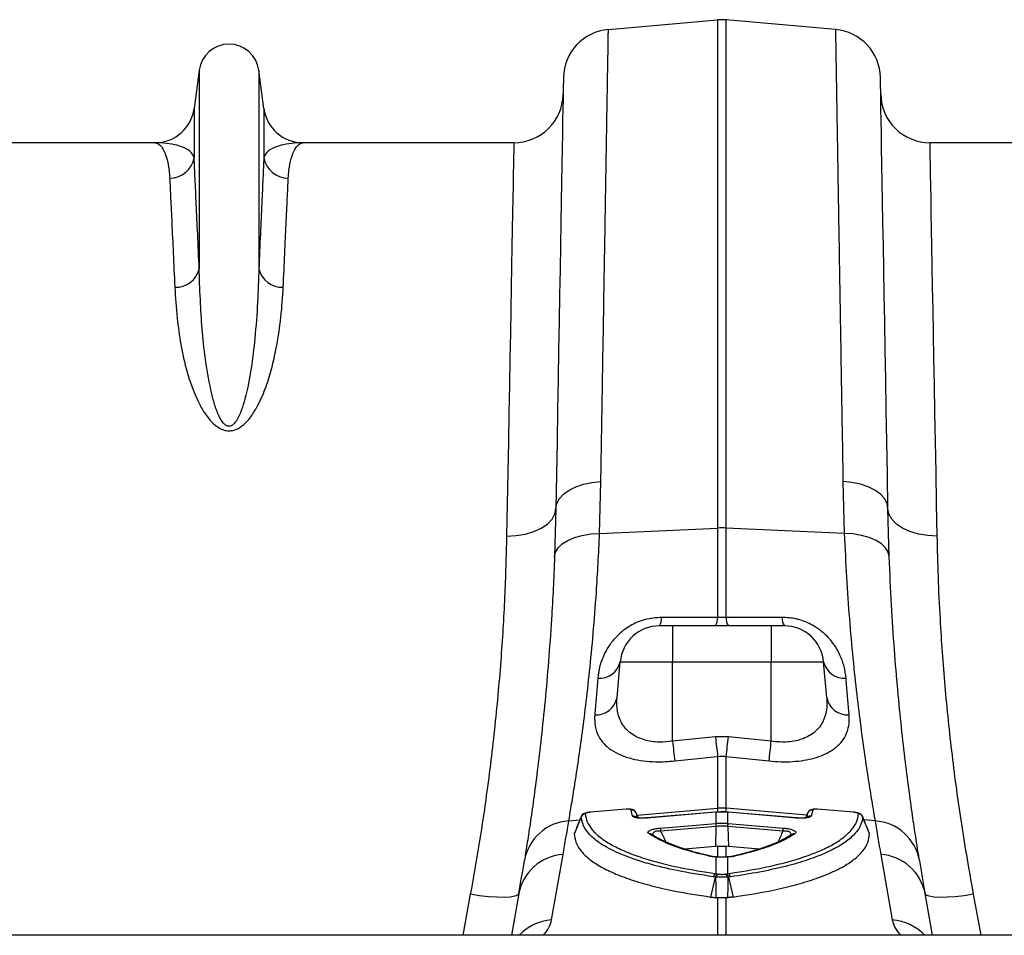
# Model space of a CAD drawing. Units: millimetres. Extents: x -1672 to 3474, y -1917 to 626.
# Drawn here: x 464 to 662, y 214 to 399 of the extents above; entities that cross this region are included whole.
import ezdxf

# ---------------------------------------------------------------- set-up
doc = ezdxf.new("R2010")
doc.units = ezdxf.units.MM
doc.layers.add('ACO 10', color=10, linetype='Continuous')

# ---------------------------------------------------------------- blocks, each defined once
blk = doc.blocks.new('plan')
at = {"layer": 'ACO 10', "linetype": 'Continuous'}
for p, q in [((713.4027, 209.9354), (735.4512, 211.8644)), ((735.4512, 211.8644), (735.4512, 109.3005)), ((737.1856, 109.3005), (737.1856, 211.8644)), ((759.2341, 209.9354), (737.1856, 211.8644)), ((630.7991, 201.6948), (629.7739, 193.9767)), ((630.7991, 201.6948), (630.7991, 161.6224)), ((642.8327, 201.6948), (642.8327, 161.6224)), ((643.8579, 193.9767), (642.8327, 201.6948)), ((629.7739, 193.9767), (629.7739, 184.1017)), ((643.8579, 193.9767), (643.8579, 184.1017)), ((621.883, 187.0647), (579.3179, 187.0647)), ((694.3139, 187.0647), (651.7489, 187.0647)), ((820.888, 187.0647), (778.3228, 187.0647)), ((711.6133, 108.2246), (711.885, 118.6806)), ((760.7518, 118.6806), (761.0236, 108.2246)), ((702.8035, 113.247), (702.5371, 103.4798)), ((770.0997, 103.4798), (769.8333, 113.247)), ((711.6133, 108.2246), (735.4512, 109.3005)), ((735.4512, 109.3005), (735.4512, 91.2517)), ((737.1856, 91.2517), (737.1856, 109.3005)), ((761.0236, 108.2246), (737.1856, 109.3005)), ((726.3682, 89.5522), (723.7121, 89.5522)), ((726.3682, 89.5522), (726.3682, 82.2858)), ((746.2687, 89.5522), (726.3682, 89.5522)), ((746.2687, 89.5522), (746.2687, 82.2858)), ((748.9247, 89.5522), (746.2687, 89.5522)), ((715.1562, 75.1315), (715.7822, 82.2858)), ((715.7822, 82.2858), (726.3682, 82.2858)), ((726.3682, 66.2575), (726.3682, 82.2858)), ((726.3682, 82.2858), (746.2687, 82.2858)), ((746.2687, 66.2575), (746.2687, 82.2858)), ((746.2687, 82.2858), (756.8546, 82.2858)), ((757.4806, 75.1315), (756.8546, 82.2858)), ((735.0176, 67.1509), (726.3682, 66.2575)), ((737.6192, 67.1509), (735.0176, 67.1509)), ((746.2687, 66.2575), (737.6192, 67.1509)), ((726.8017, 62.2888), (735.4512, 63.1914)), ((735.4512, 63.1914), (735.4512, 52.7489)), ((737.1856, 52.7489), (737.1856, 63.1914)), ((737.1856, 63.1914), (745.8351, 62.2888)), ((709.7751, 51.9586), (709.6008, 51.9375)), ((717.0022, 52.5418), (709.7716, 51.9347)), ((717.0057, 52.5715), (709.7751, 51.9644)), ((718.2954, 51.165), (717.9972, 52.396)), ((719.3978, 50.8287), (719.0122, 51.8138)), ((719.3851, 50.8306), (719.0168, 51.7746)), ((719.1866, 51.3682), (735.4512, 52.7489)), ((735.0211, 51.9296), (721.2577, 50.7739)), ((735.0247, 51.9593), (721.2612, 50.8037)), ((735.1043, 51.9366), (735.0211, 51.9296)), ((735.1078, 51.9663), (735.0247, 51.9593)), ((735.1043, 51.9366), (735.1043, 49.7004)), ((735.4512, 52.7489), (735.4512, 51.9643)), ((737.1856, 51.9876), (737.1856, 52.7489)), ((753.4546, 51.3679), (737.1856, 52.7489)), ((737.6122, 51.9593), (737.529, 51.9663)), ((737.5325, 49.7004), (737.5325, 51.9366)), ((737.6157, 51.9296), (737.5325, 51.9366)), ((751.3756, 50.8037), (737.6122, 51.9593)), ((751.3791, 50.7739), (737.6157, 51.9296)), ((753.62, 51.7746), (753.2511, 50.8289)), ((753.62, 51.7746), (753.646, 51.8066)), ((754.6396, 52.396), (754.3414, 51.165)), ((755.6306, 52.5672), (755.5091, 52.5723)), ((762.8618, 51.9644), (755.6312, 52.5715)), ((762.8652, 51.9347), (755.6347, 52.5418)), ((762.8624, 51.964), (762.8618, 51.9644)), ((705.3994, 50.1978), (707.6384, 50.3879)), ((707.904, 51.0486), (706.5519, 47.6858)), ((723.9152, 48.7609), (735.0593, 49.6966)), ((735.0593, 49.6966), (735.1043, 49.7004)), ((737.5325, 49.7004), (737.5775, 49.6966)), ((737.5775, 49.6966), (748.7216, 48.7609)), ((766.0901, 47.6786), (764.718, 51.0385)), ((767.2374, 50.1978), (764.9832, 50.3892)), ((735.0943, 49.0751), (723.9502, 48.1394)), ((735.0943, 49.0751), (735.0128, 45.0358)), ((737.5425, 49.0751), (737.624, 45.0358)), ((748.6867, 48.1394), (737.5425, 49.0751)), ((735.0128, 45.0358), (728.7864, 44.513)), ((735.4512, 45.0738), (735.0128, 45.0358)), ((735.4512, 45.0738), (735.4512, 42.9078)), ((737.624, 45.0358), (737.1856, 45.0738)), ((737.1856, 42.9067), (737.1856, 45.0738)), ((743.8377, 44.5141), (737.624, 45.0358)), ((701.9241, 30.221), (704.2529, 43.4278)), ((735.1043, 42.9108), (735.1043, 39.5394)), ((737.5325, 39.5394), (737.5325, 42.9108)), ((768.384, 43.4278), (770.7127, 30.221)), ((734.9841, 38.8546), (734.0359, 34.8373)), ((735.1043, 39.5394), (735.5345, 39.4782)), ((735.5345, 39.4782), (735.6699, 39.4561)), ((737.1024, 39.4782), (737.5325, 39.5394)), ((737.6527, 38.8546), (738.6009, 34.8373)), ((685.5219, 35.3834), (683.9863, 27.1144)), ((695.321, 35.5377), (693.8358, 27.1144)), ((735.4512, 34.6705), (735.176, 34.6926)), ((735.4512, 34.6705), (735.4512, 27.1144)), ((737.4608, 34.6926), (737.1856, 34.6705)), ((737.1856, 27.1144), (737.1856, 34.6705)), ((778.8011, 27.1144), (777.3159, 35.5377)), ((788.6505, 27.1144), (787.1149, 35.3834)), ((2034.8259, 27.1144), (34.8258, 27.1144))]:
    blk.add_line(p, q, dxfattribs=at)
at = {"layer": 'ACO 10', "linetype": 'Continuous', "flags": 128}
for points in [[(704.3212, 200.1967), (704.3181, 200.0188), (704.3089, 199.4855), (704.2933, 198.5977), (704.2716, 197.357), (704.2439, 195.7655), (704.2101, 193.8262), (704.1702, 191.5425), (704.1244, 188.9184), (704.0727, 185.9587), (704.0153, 182.6686), (703.9522, 179.0539), (703.8835, 175.1211), (703.8095, 170.8773), (703.7302, 166.3299), (703.6456, 161.4871), (703.556, 156.3574), (703.4616, 150.9501), (703.3626, 145.2748), (703.259, 139.3415), (703.1512, 133.1609), (703.0391, 126.7439), (702.9232, 120.102), (702.8035, 113.247)], [(769.8333, 113.247), (769.7136, 120.102), (769.5977, 126.7439), (769.4857, 133.1609), (769.3778, 139.3415), (769.2742, 145.2748), (769.1752, 150.9501), (769.0808, 156.3574), (768.9913, 161.4871), (768.9067, 166.3299), (768.8273, 170.8773), (768.7532, 175.1211), (768.6846, 179.0539), (768.6215, 182.6686), (768.5641, 185.9587), (768.5125, 188.9184), (768.4666, 191.5425), (768.4268, 193.8262), (768.3929, 195.7655), (768.3651, 197.357), (768.3435, 198.5977), (768.328, 199.4855), (768.3187, 200.0188), (768.3156, 200.1967)], [(694.3139, 187.0647), (694.3107, 186.8876), (694.301, 186.3567), (694.2847, 185.4729), (694.262, 184.238), (694.2329, 182.6543), (694.1974, 180.7248), (694.1557, 178.453), (694.1077, 175.8435), (694.0536, 172.901), (693.9934, 169.6311), (693.9275, 166.0401), (693.8557, 162.1347), (693.7783, 157.9224), (693.6953, 153.411), (693.607, 148.6092), (693.5136, 143.5261), (693.4152, 138.1712), (693.3119, 132.5547), (693.204, 126.6872), (693.0917, 120.5799), (692.9752, 114.2443), (692.8548, 107.6924)], [(779.782, 107.6924), (779.6616, 114.2443), (779.5451, 120.5799), (779.4328, 126.6872), (779.325, 132.5547), (779.2217, 138.1712), (779.1233, 143.5261), (779.0298, 148.6092), (778.9416, 153.411), (778.8586, 157.9224), (778.7812, 162.1347), (778.7094, 166.0401), (778.6433, 169.6311), (778.5833, 172.901), (778.5292, 175.8435), (778.4812, 178.453), (778.4394, 180.7248), (778.404, 182.6543), (778.3749, 184.238), (778.3521, 185.4729), (778.3359, 186.3567), (778.3261, 186.8876), (778.3228, 187.0647)], [(702.8035, 113.247), (702.9899, 114.2729), (703.5064, 115.2582), (704.3359, 116.1696), (705.4501, 116.9762), (706.8114, 117.6508), (708.3737, 118.1704), (710.0843, 118.5176), (711.885, 118.6806)], [(769.8333, 113.247), (769.647, 114.2729), (769.1304, 115.2582), (768.301, 116.1696), (767.1867, 116.9762), (765.8254, 117.6508), (764.263, 118.1704), (762.5525, 118.5176), (760.7518, 118.6806)], [(692.8548, 107.6924), (694.7835, 107.7785), (696.6392, 108.0788), (698.3511, 108.5817), (699.8546, 109.2682), (701.0925, 110.1122), (702.0178, 111.0818), (702.5955, 112.1401), (702.8035, 113.247)], [(779.782, 107.6924), (777.8533, 107.7785), (775.9977, 108.0788), (774.2857, 108.5817), (772.7823, 109.2682), (771.5444, 110.1122), (770.6191, 111.0818), (770.0414, 112.1401), (769.8333, 113.247)], [(702.5371, 103.4798), (702.7377, 104.4026), (703.2639, 105.2823), (704.098, 106.0894), (705.2123, 106.797), (706.5695, 107.3814), (708.1241, 107.8231), (709.8243, 108.1073), (711.6133, 108.2246)], [(770.0997, 103.4798), (769.8991, 104.4026), (769.373, 105.2823), (768.5388, 106.0894), (767.4246, 106.797), (766.0674, 107.3814), (764.5128, 107.8231), (762.8125, 108.1073), (761.0236, 108.2246)], [(709.7746, 51.9642), (709.7738, 51.9625), (709.7716, 51.9347)], [(717.0052, 52.5713), (717.0044, 52.5696), (717.0022, 52.5418)], [(735.0247, 51.9593), (735.0232, 51.9574), (735.0211, 51.9296)], [(735.1079, 51.9663), (735.1065, 51.9644), (735.1043, 51.9366)], [(737.5325, 51.9366), (737.5303, 51.9644), (737.5289, 51.9663)], [(737.6157, 51.9296), (737.6135, 51.9574), (737.6122, 51.9593)], [(755.6347, 52.5418), (755.6325, 52.5696), (755.6315, 52.5714)], [(762.8652, 51.9347), (762.8631, 51.9625), (762.8624, 51.964)], [(721.2612, 50.8037), (721.2599, 50.8018), (721.2577, 50.7739)], [(751.3791, 50.7739), (751.3769, 50.8018), (751.3756, 50.8037)], [(735.1413, 49.0789), (735.0943, 49.0751), (735.0943, 49.0751)], [(735.1043, 42.9108), (735.1728, 42.9395), (735.2211, 42.9435)], [(695.321, 35.5377), (695.079, 35.2206), (694.4847, 34.9788), (693.5604, 34.8213), (692.3398, 34.7538), (690.8681, 34.7789), (689.1993, 34.8956), (687.3952, 35.0996), (685.5219, 35.3834)], [(787.1149, 35.3834), (785.2417, 35.0996), (783.4375, 34.8956), (781.7688, 34.7789), (780.297, 34.7538), (779.0764, 34.8213), (778.152, 34.9788), (777.5579, 35.2206), (777.3159, 35.5377)]]:
    blk.add_lwpolyline(points, dxfattribs=at)
at = {"layer": 'ACO 10', "linetype": 'Continuous'}
for centre, radius, start, end in [((736.3184, 201.952), 9.9502, 85, 95), ((714.27, 200.0231), 9.9502, 95, 179), ((758.3668, 200.0231), 9.9502, 1, 85), ((636.8159, 200.8955), 6.0697, 7.566631, 172.433369), ((694.314, 197.0149), 9.9502, 270, 359), ((778.3229, 197.0149), 9.9502, 181, 270), ((621.883, 195.0249), 7.9602, 270, 352.433369), ((651.7489, 195.0249), 7.9602, 187.566631, 270), ((624.8984, 184.8603), 4.9342, 269.345928, 351.156078), ((648.7334, 184.8603), 4.9342, 188.843922, 270.654072), ((626.0915, 162.7368), 4.8378, 267.344027, 346.681422), ((647.5405, 162.737), 4.838, 193.320856, 272.653695), ((736.3184, 90.0663), 19.2538, 87.418486, 92.581514), ((723.7121, 81.592), 7.9602, 90, 175), ((721.3469, 91.0638), 2.807, 327.41735, 4.388157), ((732.7212, 91.0433), 2.7379, 327.003879, 4.366218), ((739.916, 91.0433), 2.7383, 175.634828, 212.991321), ((751.2895, 91.0638), 2.8066, 175.611242, 212.586954), ((748.9247, 81.592), 7.9602, 5, 90), ((711.643, 83.2528), 4.2506, 264.823646, 346.850521), ((760.9938, 83.2528), 4.2506, 193.14994, 275.175892), ((710.8531, 75.9503), 4.3803, 267.128899, 349.226906), ((761.7837, 75.9503), 4.3803, 190.773346, 272.872193), ((1013.4748, 95.6132), 288.6035, 185.838024, 186.630611), ((1022.9596, 96.684), 289.4526, 185.856121, 186.644579), ((454.2154, 96.1827), 284.8869, 353.349951, 354.151045), ((460.7556, 95.4434), 287.0009, 353.366329, 354.163344), ((718.0957, 51.4105), 0.9904, 21.563808, 95.710479), ((736.3184, 42.5334), 10.2523, 85.147747, 94.852253), ((754.5411, 51.4105), 0.9904, 84.291314, 158.434399), ((706.0059, 40.5126), 9.7043, 93.582984, 170.136005), ((204.4997, 131.5478), 507.4627, 350, 350.775272), ((708.7984, 50.6155), 0.9977, 94.766702, 158.060381), ((718.4067, 50.1873), 0.9841, 46.162407, 96.496202), ((745.5386, 49.9749), 10.483, 181.5213, 184.923907), ((746.696, 50.0788), 11.598, 181.869891, 184.945883), ((726.0674, 50.0691), 11.471, 355.04801, 358.15801), ((727.1996, 49.9682), 10.3814, 355.064902, 358.500793), ((754.2301, 50.1873), 0.9841, 83.504686, 133.59703), ((763.8386, 50.6156), 0.9975, 21.93345, 85.239466), ((1268.1372, 131.5478), 507.4627, 189.224728, 190), ((766.6309, 40.5125), 9.7043, 9.86421, 86.416802), ((734.299, 49.0338), 10.3874, 181.505635, 184.939572), ((738.2117, 49.0399), 10.5137, 355.086521, 358.479173), ((721.7507, 46.6968), 0.8841, 55.667412, 99.813036), ((750.8865, 46.6948), 0.886, 80.230442, 123.472791), ((704.852, 33.7489), 9.6974, 93.541833, 169.370364), ((205.3669, 121.9298), 497.5124, 350, 350.775272), ((734.1267, 42.4411), 0.6154, 75.783985, 106.034797), ((738.51, 42.4408), 0.6156, 73.967268, 103.296054), ((767.7848, 33.7489), 9.6975, 10.629842, 86.457584), ((1267.27, 121.9298), 497.5124, 189.224728, 190), ((735.4887, 38.6841), 0.9377, 114.200741, 165.560411), ((735.8973, 38.6033), 0.9471, 112.522926, 164.61679), ((736.0286, 38.577), 0.9495, 112.191958, 164.418403), ((736.6081, 38.5768), 0.9497, 15.587238, 67.796328), ((736.7393, 38.6031), 0.9475, 15.391993, 67.462164), ((737.1481, 38.6839), 0.9379, 14.448878, 65.802758), ((702.6214, 20.3155), 9.93, 94.026408, 136.789034), ((770.0153, 20.3149), 9.9306, 43.2122, 85.973164)]:
    blk.add_arc(centre, radius, start, end, dxfattribs=at)
for centre, major_axis, start_param, end_param in [((636.9832, 25.0787), (64.9874, 6.2573), 6.03029, 6.21468742), ((835.6536, 25.0787), (64.9874, -6.2573), 3.21009054, 3.39448796)]:
    blk.add_ellipse(centre, major_axis=major_axis, ratio=0.24738579, start_param=start_param, end_param=end_param, dxfattribs=at)
for points, knots in [([(711.885, 118.6806), (711.9302, 121.393), (712.0205, 126.8239), (712.1572, 135.0435), (712.2954, 143.3539), (712.4331, 151.6293), (712.5642, 159.5191), (712.6883, 166.9759), (712.8045, 173.9632), (712.9104, 180.3271), (713.0056, 186.0605), (713.0907, 191.1702), (713.1667, 195.7394), (713.233, 199.7281), (713.2892, 203.1083), (713.3326, 205.7178), (713.3645, 207.6395), (713.3865, 208.953), (713.4002, 209.7809), (713.4019, 209.8839), (713.4027, 209.9354)], [0, 0, 0, 0, 0.04891439, 0.09793954, 0.15501934, 0.21214309, 0.26922285, 0.32796076, 0.38674644, 0.44548431, 0.50256418, 0.55968798, 0.61676784, 0.67550622, 0.73429245, 0.79303079, 0.84451133, 0.89599187, 0.94799594, 1, 1, 1, 1]), ([(759.2341, 209.9354), (759.2348, 209.8899), (759.2363, 209.7987), (759.2493, 209.0222), (759.2717, 207.6729), (759.306, 205.6105), (759.3511, 202.8968), (759.4075, 199.5089), (759.4751, 195.4435), (759.5525, 190.7897), (759.6392, 185.5778), (759.7344, 179.8489), (759.8399, 173.5097), (759.9556, 166.5561), (760.0812, 158.9981), (760.21, 151.2553), (760.3403, 143.4236), (760.4712, 135.5518), (760.6079, 127.3323), (760.7038, 121.5645), (760.7518, 118.6806)], [0, 0, 0, 0, 0.04891443, 0.09793964, 0.15500855, 0.21212137, 0.26919027, 0.32791686, 0.38669119, 0.44541776, 0.50248663, 0.55959942, 0.6166683, 0.67539445, 0.7341684, 0.79289453, 0.84440877, 0.89592299, 0.94796147, 1, 1, 1, 1]), ([(621.883, 187.0647), (621.8865, 187.0647), (622.179, 187.0639), (622.7553, 186.8288), (623.5715, 185.7917), (624.2672, 184.0305), (624.6982, 181.9827), (624.8062, 180.4393), (624.8421, 179.9265)], [0, 0, 0, 0, 0.0026505, 0.22032892, 0.43880246, 0.66293065, 0.88799203, 1, 1, 1, 1]), ([(629.7739, 184.1017), (629.6786, 184.3351), (629.396, 185.0269), (628.2574, 185.8894), (626.4029, 186.5867), (624.2199, 186.9776), (622.6733, 187.0645), (621.8932, 187.0647), (621.883, 187.0647)], [0, 0, 0, 0, 0.114619071, 0.339863372, 0.565929187, 0.781443116, 0.997131109, 1, 1, 1, 1]), ([(651.7489, 187.0647), (651.7386, 187.0647), (650.959, 187.0645), (649.4126, 186.9777), (647.2318, 186.5873), (645.3762, 185.8904), (644.2364, 185.0284), (643.9532, 184.3351), (643.8579, 184.1017)], [0, 0, 0, 0, 0.00286889, 0.21840034, 0.43407085, 0.65939946, 0.88538092, 1, 1, 1, 1]), ([(648.7897, 179.9265), (648.8256, 180.4393), (648.9333, 181.9783), (649.3638, 184.0275), (650.0584, 185.7882), (650.8755, 186.8279), (651.4517, 187.0639), (651.7453, 187.0647), (651.7489, 187.0647)], [0, 0, 0, 0, 0.11200798, 0.33612424, 0.56119771, 0.77887385, 0.9973495, 1, 1, 1, 1]), ([(630.7991, 161.6224), (630.6938, 163.9815), (630.4831, 168.6998), (630.2086, 174.7266), (629.9651, 180.0106), (629.8376, 182.738), (629.7739, 184.1017)], [0, 0, 0, 0, 0.24738566, 0.49477145, 0.7473857, 1, 1, 1, 1]), ([(643.8579, 184.1017), (643.7956, 182.7682), (643.6709, 180.101), (643.4306, 174.8842), (643.1551, 168.8443), (642.9402, 164.0297), (642.8327, 161.6224)], [0, 0, 0, 0, 0.24738504, 0.49477027, 0.74738495, 1, 1, 1, 1]), ([(624.8421, 179.9265), (624.9044, 178.6198), (625.029, 176.0066), (625.2696, 170.8956), (625.5448, 164.9787), (625.7598, 160.2624), (625.8673, 157.9042)], [0, 0, 0, 0, 0.24737913, 0.49475811, 0.74737879, 1, 1, 1, 1]), ([(647.7645, 157.9042), (647.8699, 160.2151), (648.0805, 164.8368), (648.355, 170.7408), (648.5987, 175.9177), (648.7261, 178.5902), (648.7897, 179.9265)], [0, 0, 0, 0, 0.247379728, 0.494759473, 0.747379772, 1, 1, 1, 1]), ([(642.8327, 161.6224), (642.7681, 159.4025), (642.6388, 154.963), (642.1156, 148.1848), (641.3795, 141.6204), (640.4501, 136.7141), (639.3744, 133.1355), (638.6666, 131.4276), (637.9043, 130.3984), (637.5019, 130.0588), (637.1848, 129.9057), (636.9742, 129.8481), (636.7014, 129.8411), (636.4775, 129.8938), (636.0938, 130.0711), (635.4785, 130.6431), (634.6938, 132.022), (633.9317, 134.0322), (632.9901, 137.765), (632.058, 142.7639), (631.4191, 148.8497), (631.0308, 154.9654), (630.8561, 159.1379), (630.8043, 161.395), (630.7991, 161.6224)], [0, 0, 0, 0, 0.1159988, 0.23198674, 0.32264777, 0.41321258, 0.44496499, 0.476815, 0.4867886, 0.49367218, 0.49546066, 0.49874014, 0.50069895, 0.5041747, 0.50607629, 0.51498117, 0.53403039, 0.56790246, 0.60185971, 0.69431137, 0.78695105, 0.87953306, 0.98786835, 1, 1, 1, 1]), ([(625.8673, 157.9042), (626.002, 155.8585), (626.2428, 152.2026), (627.0241, 146.4011), (628.2144, 140.8291), (629.8858, 136.2306), (631.6221, 132.7974), (633.0259, 130.8906), (634.4941, 129.6153), (635.7181, 129.0624), (636.6926, 128.9046), (637.6878, 128.9964), (638.6736, 129.3815), (639.6784, 130.0646), (640.594, 130.956), (641.6547, 132.3281), (643.0098, 134.646), (644.3914, 137.8949), (645.5126, 141.6741), (646.5435, 146.415), (647.4047, 151.9644), (647.6446, 155.9241), (647.7645, 157.9042)], [0, 0, 0, 0, 0.11450616, 0.20463277, 0.29481741, 0.3845904, 0.41991726, 0.45507216, 0.47742988, 0.48985824, 0.49874556, 0.50763689, 0.52015982, 0.53249472, 0.54995257, 0.56746499, 0.60016426, 0.65945038, 0.71893566, 0.77839593, 0.88918177, 1, 1, 1, 1]), ([(692.8548, 107.6924), (692.7479, 103.6176), (692.5339, 95.4681), (691.723, 82.3657), (690.4772, 68.6851), (688.9133, 56.0971), (687.2377, 44.966), (686.0944, 38.5811), (685.5219, 35.3834)], [0, 0, 0, 0, 0.1849053, 0.36980611, 0.56011314, 0.7504183, 0.87500793, 1, 1, 1, 1]), ([(705.3994, 50.1978), (705.5628, 51.1402), (705.8896, 53.025), (706.5323, 56.9433), (707.2606, 61.6675), (708.0461, 67.2052), (708.8431, 73.4288), (709.6227, 80.3345), (710.3553, 87.9607), (710.9256, 95.3419), (711.3443, 102.1326), (711.5235, 106.1918), (711.6133, 108.2246)], [0, 0, 0, 0, 0.10549934, 0.21100009, 0.31960755, 0.42821651, 0.53369325, 0.63917047, 0.74764719, 0.85612329, 0.92794676, 1, 1, 1, 1]), ([(761.0236, 108.2246), (761.1615, 105.2374), (761.4373, 99.2631), (762.0419, 90.8546), (762.7488, 82.9261), (763.5291, 75.6599), (764.331, 69.1564), (765.126, 63.3788), (765.884, 58.3348), (766.4814, 54.6334), (766.9292, 51.9708), (767.1346, 50.7894), (767.2374, 50.1978)], [0, 0, 0, 0, 0.10637029, 0.21274169, 0.32220936, 0.431677, 0.53807148, 0.64446509, 0.75397841, 0.86349033, 0.9316436, 1, 1, 1, 1]), ([(787.1149, 35.3834), (786.2838, 40.1111), (784.6217, 49.5663), (782.7408, 63.6255), (781.3045, 77.4837), (780.4539, 89.4357), (779.9762, 99.4909), (779.8468, 104.9557), (779.782, 107.6924)], [0, 0, 0, 0, 0.1849226, 0.36984394, 0.56027031, 0.75069991, 0.87515608, 1, 1, 1, 1]), ([(702.5371, 103.4798), (702.4493, 101.3365), (702.2735, 97.0429), (701.8675, 89.9425), (701.3203, 82.2817), (700.6112, 74.2671), (699.8413, 66.8801), (699.0529, 60.2385), (698.2897, 54.4363), (697.5799, 49.4586), (696.9396, 45.2471), (696.6099, 43.199), (696.4451, 42.175)], [0, 0, 0, 0, 0.071399585, 0.143030831, 0.248306392, 0.353583334, 0.461854527, 0.570126282, 0.676085564, 0.782044832, 0.89102276, 1, 1, 1, 1]), ([(776.1917, 42.175), (776.0913, 42.7973), (775.8901, 44.0437), (775.4571, 46.8157), (774.8859, 50.6248), (774.1535, 55.8572), (773.3672, 61.9848), (772.5728, 68.9103), (771.8146, 76.5002), (771.1252, 84.7616), (770.5199, 93.7114), (770.2398, 100.2237), (770.0997, 103.4798)], [0, 0, 0, 0, 0.06853376, 0.13726458, 0.24391225, 0.35056048, 0.46028238, 0.57000377, 0.67596121, 0.78191744, 0.89095993, 1, 1, 1, 1]), ([(724.1457, 91.2786), (723.0109, 91.1903), (720.7344, 91.0133), (717.6075, 89.6021), (715.3112, 87.7994), (713.7109, 85.8959), (712.4938, 83.8561), (711.5971, 81.5257), (711.3721, 79.8553), (711.2596, 79.0196)], [0, 0, 0, 0, 0.14683073, 0.29454552, 0.44756453, 0.56270961, 0.6780286, 0.83889498, 1, 1, 1, 1]), ([(735.4512, 91.2517), (732.1575, 91.2596), (728.3891, 91.2686), (724.6204, 91.2775), (724.1457, 91.2786)], [0, 0, 0, 0, 0.87402923, 1, 1, 1, 1]), ([(748.4911, 91.2786), (745.1973, 91.2708), (741.4287, 91.2619), (737.6603, 91.2528), (737.1856, 91.2517)], [0, 0, 0, 0, 0.87402912, 1, 1, 1, 1]), ([(761.3772, 79.0196), (761.2772, 79.7853), (761.0773, 81.3161), (760.3001, 83.49), (759.2258, 85.4514), (757.9948, 87.048), (756.5616, 88.411), (754.6997, 89.7405), (752.8343, 90.5693), (750.6224, 91.154), (749.4184, 91.2244), (748.4911, 91.2786)], [0, 0, 0, 0, 0.14764658, 0.2951326, 0.40823944, 0.52120021, 0.61119144, 0.70107266, 0.84391613, 0.87979567, 1, 1, 1, 1]), ([(711.2596, 79.0196), (711.0771, 76.8499), (710.8615, 74.2861), (710.6641, 71.9366), (710.6337, 71.5755)], [0, 0, 0, 0, 0.8462893, 1, 1, 1, 1]), ([(762.0032, 71.5755), (761.8323, 73.6075), (761.6304, 76.0086), (761.4109, 78.6184), (761.3772, 79.0196)], [0, 0, 0, 0, 0.846289, 1, 1, 1, 1]), ([(726.3682, 66.2575), (725.4531, 66.17), (723.4595, 65.9794), (721.4307, 66.3136), (719.417, 66.9364), (718.2739, 67.5511), (717.0679, 68.5912), (716.276, 69.5325), (715.5172, 71.057), (715.0747, 72.9235), (715.1288, 74.3888), (715.1562, 75.1315)], [0, 0, 0, 0, 0.12841245, 0.27973819, 0.30145473, 0.46958024, 0.50392176, 0.60803378, 0.71512997, 0.8556069, 1, 1, 1, 1]), ([(757.4806, 75.1315), (757.5084, 74.5585), (757.5631, 73.4325), (757.3244, 71.8319), (756.6975, 69.9968), (755.3358, 68.1476), (752.8549, 66.6899), (749.7074, 65.9727), (747.4117, 66.1628), (746.2687, 66.2575)], [0, 0, 0, 0, 0.11124887, 0.21862999, 0.32786395, 0.51255291, 0.67920103, 0.84027111, 1, 1, 1, 1]), ([(710.6337, 71.5755), (710.6243, 70.8039), (710.6054, 69.2616), (711.3083, 67.3214), (712.4484, 65.7344), (713.9175, 64.4794), (715.8274, 63.4602), (718.0353, 62.7288), (720.4469, 62.2926), (723.3355, 62.0528), (725.5064, 62.2006), (726.8017, 62.2888)], [0, 0, 0, 0, 0.13559859, 0.27105753, 0.37530401, 0.47946171, 0.58301195, 0.68646554, 0.77659102, 0.86668834, 1, 1, 1, 1]), ([(745.8351, 62.2888), (746.6401, 62.224), (748.25, 62.0943), (750.6289, 62.1473), (752.8853, 62.3943), (754.9744, 62.843), (756.8277, 63.4891), (758.4589, 64.3329), (759.8061, 65.3725), (760.8986, 66.6424), (761.6458, 68.1207), (762.0563, 69.7858), (762.0209, 70.9777), (762.0032, 71.5755)], [0, 0, 0, 0, 0.083173335, 0.166340757, 0.250101742, 0.333889965, 0.419020474, 0.504195946, 0.595851544, 0.687561782, 0.791450003, 0.895397313, 1, 1, 1, 1]), ([(709.6008, 51.9375), (709.4752, 51.9244), (709.111, 51.8866), (708.6478, 51.7583), (708.2333, 51.5362), (707.9542, 51.2406), (707.8835, 51.0202), (707.8523, 50.9229)], [0, 0, 0, 0, 0.16117324, 0.4672205, 0.69646178, 0.86593041, 1, 1, 1, 1]), ([(709.7716, 51.9347), (709.6509, 51.922), (709.4205, 51.8979), (709.1171, 51.8356), (708.8891, 51.7639), (708.7388, 51.6851), (708.7232, 51.6348), (708.7155, 51.6097)], [0, 0, 0, 0, 0.22641256, 0.43189662, 0.62289743, 0.81142935, 1, 1, 1, 1]), ([(717.9972, 52.396), (717.9932, 52.4089), (717.9812, 52.4473), (717.8781, 52.5023), (717.6555, 52.5459), (717.3497, 52.5629), (717.118, 52.5488), (717.0022, 52.5418)], [0, 0, 0, 0, 0.10777364, 0.32176627, 0.54339407, 0.77181017, 1, 1, 1, 1]), ([(718.9907, 51.8072), (718.9789, 51.8506), (718.938, 52.0004), (718.7642, 52.1963), (718.5241, 52.3793), (718.2274, 52.5041), (717.836, 52.5811), (717.401, 52.6028), (717.0943, 52.5741), (717.0057, 52.5659)], [0, 0, 0, 0, 0.05536787, 0.19131751, 0.31520024, 0.44572144, 0.62957503, 0.89301864, 1, 1, 1, 1]), ([(719.0168, 51.7746), (719.0357, 51.6135), (719.0741, 51.2854), (719.1836, 50.9643), (719.2393, 50.8008)], [0, 0, 0, 0, 0.49074519, 1, 1, 1, 1]), ([(737.5325, 51.9366), (737.3502, 51.9499), (736.9461, 51.9793), (736.2015, 51.9945), (735.5737, 51.974), (735.17, 51.9418), (735.1043, 51.9366)], [0, 0, 0, 0, 0.22562199, 0.50001442, 0.9186446, 1, 1, 1, 1]), ([(737.5283, 51.9591), (737.3727, 51.9736), (736.5685, 52.0487), (735.7602, 51.998), (735.1083, 51.9571)], [0, 0, 0, 0, 0.1935652, 1, 1, 1, 1]), ([(753.6303, 51.8133), (753.6269, 51.8044), (753.4998, 51.4749), (753.3687, 51.1468), (753.2412, 50.8275)], [0, 0, 0, 0, 0.02674238, 1, 1, 1, 1]), ([(753.4057, 50.7992), (753.4313, 50.8715), (753.5448, 51.1923), (753.5872, 51.5204), (753.62, 51.7746)], [0, 0, 0, 0, 0.22525362, 1, 1, 1, 1]), ([(755.5091, 52.5723), (755.3757, 52.5804), (755.022, 52.6021), (754.5675, 52.5503), (754.1302, 52.4065), (753.8124, 52.1383), (753.6426, 51.9125), (753.6209, 51.778), (753.6193, 51.7681)], [0, 0, 0, 0, 0.16583243, 0.43953386, 0.65703338, 0.82609471, 0.9871548, 1, 1, 1, 1]), ([(755.6347, 52.5418), (755.5592, 52.547), (755.3743, 52.5596), (755.0979, 52.5554), (754.8494, 52.5249), (754.6782, 52.4708), (754.6525, 52.421), (754.6396, 52.396)], [0, 0, 0, 0, 0.14912818, 0.36549509, 0.57699081, 0.7885328, 1, 1, 1, 1]), ([(764.7426, 51.0467), (764.7112, 51.1203), (764.6414, 51.284), (764.4501, 51.4809), (764.1978, 51.6545), (763.8243, 51.8065), (763.3615, 51.9165), (762.9926, 51.9463), (762.8619, 51.9568)], [0, 0, 0, 0, 0.103353714, 0.229836519, 0.36074485, 0.536099167, 0.835628124, 1, 1, 1, 1]), ([(763.9214, 51.6097), (763.9202, 51.6209), (763.9163, 51.6582), (763.8275, 51.7298), (763.5969, 51.8171), (763.2567, 51.893), (762.9956, 51.9208), (762.8652, 51.9347)], [0, 0, 0, 0, 0.08622718, 0.28618524, 0.51034417, 0.75552714, 1, 1, 1, 1]), ([(707.8729, 50.9882), (707.6613, 50.4681), (707.2072, 49.3522), (706.7583, 48.2345), (706.5186, 47.6378)], [0, 0, 0, 0, 0.46615132, 1, 1, 1, 1]), ([(734.5806, 38.9179), (732.0722, 39.3118), (727.3518, 40.0531), (721.5475, 41.4777), (716.8066, 43.0333), (713.5681, 44.5288), (711.1796, 46.0186), (709.4952, 47.4737), (708.2443, 49.1842), (707.9966, 50.3873), (707.8729, 50.9882)], [0, 0, 0, 0, 0.15884566, 0.29892164, 0.43943852, 0.57951166, 0.65779343, 0.77178313, 0.88601157, 1, 1, 1, 1]), ([(708.7155, 51.6097), (708.8182, 51.0628), (709.0236, 49.969), (710.0601, 48.3893), (711.6487, 46.867), (713.8221, 45.4326), (716.523, 44.1078), (719.7416, 42.8852), (723.5117, 41.7692), (728.4693, 40.5907), (732.6207, 39.9329), (735.1043, 39.5394)], [0, 0, 0, 0, 0.10358068, 0.20716141, 0.3137472, 0.42033365, 0.52403642, 0.62773925, 0.73442844, 0.8411186, 1, 1, 1, 1]), ([(721.2577, 50.7739), (720.9135, 50.7531), (720.2247, 50.7113), (719.3148, 50.7618), (718.6474, 50.8916), (718.3614, 51.0436), (718.3081, 51.1417), (718.2954, 51.165)], [0, 0, 0, 0, 0.23698317, 0.47418071, 0.70537754, 0.93006017, 1, 1, 1, 1]), ([(721.2613, 50.8043), (720.9613, 50.7853), (720.3642, 50.7475), (719.6372, 50.784), (719.2104, 50.8475), (719.0382, 50.9059), (719.0468, 50.9017), (719.0492, 50.9005)], [0, 0, 0, 0, 0.28767908, 0.57276451, 0.78764152, 0.93925702, 1, 1, 1, 1]), ([(735.1043, 49.7004), (735.2582, 49.7119), (735.6622, 49.7422), (736.3412, 49.758), (736.9975, 49.7412), (737.4014, 49.7104), (737.5325, 49.7004)], [0, 0, 0, 0, 0.19046869, 0.50001617, 0.83770122, 1, 1, 1, 1]), ([(737.5325, 39.5394), (740.0164, 39.9328), (744.1214, 40.5831), (749.0074, 41.7404), (752.7625, 42.8409), (756.0339, 44.0705), (758.7684, 45.4064), (760.9289, 46.8257), (762.5266, 48.33), (763.5995, 49.9219), (763.8141, 51.0471), (763.9214, 51.6097)], [0, 0, 0, 0, 0.15888255, 0.26258732, 0.36629229, 0.47297984, 0.57966622, 0.68324995, 0.78683225, 0.89341622, 1, 1, 1, 1]), ([(764.7639, 50.9882), (764.7028, 50.3171), (764.5001, 49.6643), (763.8226, 48.394), (763.3476, 47.7765), (762.126, 46.5769), (761.3795, 45.9946), (760.2736, 45.2893), (760.0438, 45.1493), (759.5666, 44.8717), (759.3189, 44.734), (758.5537, 44.3263), (758.0127, 44.0614), (756.2986, 43.287), (755.035, 42.7978), (752.2713, 41.8722), (750.7712, 41.4358), (748.3406, 40.8217), (747.5003, 40.6237), (745.7585, 40.2414), (744.8559, 40.057), (742.0717, 39.5276), (740.1147, 39.2067), (738.0563, 38.9179)], [0, 0, 0, 0, 0.125, 0.125, 0.25, 0.25, 0.375, 0.375, 0.40625, 0.40625, 0.4375, 0.4375, 0.5, 0.5, 0.625, 0.625, 0.75, 0.75, 0.8125, 0.8125, 0.875, 0.875, 1, 1, 1, 1]), ([(753.5967, 50.9054), (753.5897, 50.9021), (753.5733, 50.8945), (753.3805, 50.8408), (753.0037, 50.7859), (752.374, 50.7559), (751.7538, 50.7652), (751.3777, 50.8083), (751.2875, 50.8186)], [0, 0, 0, 0, 0.0979782, 0.22846977, 0.41336354, 0.64490385, 0.91481308, 1, 1, 1, 1]), ([(754.3414, 51.165), (754.2798, 51.0927), (754.1566, 50.948), (753.5815, 50.7993), (752.7884, 50.7239), (752.0078, 50.7278), (751.5286, 50.763), (751.3791, 50.7739)], [0, 0, 0, 0, 0.22278609, 0.44558151, 0.66874499, 0.89669691, 1, 1, 1, 1]), ([(766.1183, 47.6378), (765.8786, 48.2345), (765.4296, 49.3522), (764.9756, 50.4681), (764.7639, 50.9882)], [0, 0, 0, 0, 0.53385124, 1, 1, 1, 1]), ([(721.6, 47.5679), (721.4871, 47.679), (721.296, 47.867), (721.5365, 48.1658), (722.0095, 48.4053), (722.684, 48.5947), (723.3624, 48.7082), (723.7707, 48.7471), (723.9152, 48.7609)], [0, 0, 0, 0, 0.27314593, 0.46218768, 0.62008658, 0.77867089, 0.92163514, 1, 1, 1, 1]), ([(723.9502, 48.1394), (723.8484, 48.1431), (723.5679, 48.1532), (723.1369, 48.1122), (722.8345, 48.0226), (722.5798, 47.9022), (722.3712, 47.7151), (722.2885, 47.4574), (722.4012, 47.289), (722.4451, 47.2235)], [0, 0, 0, 0, 0.091700997, 0.252868335, 0.391082274, 0.430633589, 0.614975669, 0.850186482, 1, 1, 1, 1]), ([(723.9502, 48.1394), (724.1111, 47.796), (724.4504, 47.0715), (724.7967, 46.3501), (724.9788, 45.9707)], [0, 0, 0, 0, 0.47406672, 1, 1, 1, 1]), ([(737.4956, 49.0789), (737.3685, 49.0882), (736.9767, 49.1168), (736.3405, 49.1324), (735.6822, 49.1178), (735.2905, 49.0896), (735.1413, 49.0789)], [0, 0, 0, 0, 0.16233, 0.50000882, 0.80957383, 1, 1, 1, 1]), ([(737.5425, 49.0751), (737.5425, 49.0751), (737.5425, 49.0751), (737.5425, 49.0751), (737.5269, 49.0764), (737.5112, 49.0776), (737.4956, 49.0789)], [-0.0000000361014, -0.0000000361014, -0.0000000361014, -0.0000000361014, 0, 0, 0, 0.0000472796718, 0.0000472796718, 0.0000472796718, 0.0000472796718]), ([(747.6536, 45.9615), (747.8372, 46.344), (748.185, 47.0685), (748.5258, 47.796), (748.6867, 48.1394)], [0, 0, 0, 0, 0.52793883, 1, 1, 1, 1]), ([(750.2055, 47.2248), (750.2381, 47.2724), (750.3345, 47.4135), (750.2939, 47.6398), (750.1156, 47.8737), (749.788, 48.039), (749.4669, 48.1079), (749.1093, 48.1487), (748.8798, 48.1436), (748.6867, 48.1394)], [0, 0, 0, 0, 0.10948927, 0.32386386, 0.49986327, 0.6608562, 0.79556412, 0.82797085, 1, 1, 1, 1]), ([(748.7216, 48.7609), (748.9976, 48.7319), (749.5504, 48.6738), (750.2807, 48.5129), (750.8277, 48.3178), (751.1705, 48.0978), (751.3191, 47.8323), (751.1414, 47.6659), (751.0369, 47.5679)], [0, 0, 0, 0, 0.14878799, 0.29805636, 0.43995125, 0.58729019, 0.75708019, 1, 1, 1, 1]), ([(706.5186, 47.6378), (706.5877, 47.0573), (706.7259, 45.8964), (707.7222, 44.2176), (709.3175, 42.5989), (711.5701, 41.0602), (714.4362, 39.6294), (717.9247, 38.3011), (722.0491, 37.0948), (727.2845, 35.8817), (731.5743, 35.2181), (734.0359, 34.8373)], [0, 0, 0, 0, 0.1033564, 0.2067135, 0.31323817, 0.41976412, 0.52613758, 0.63251245, 0.74232396, 0.85213485, 1, 1, 1, 1]), ([(733.9568, 43.0325), (732.2903, 43.4385), (728.9786, 44.2453), (724.7588, 45.757), (722.7002, 46.9372), (721.6, 47.5679)], [0, 0, 0, 0, 0.32044747, 0.63680884, 1, 1, 1, 1]), ([(732.0935, 43.5699), (731.6363, 43.6839), (730.2571, 44.0279), (728.2311, 44.6642), (726.0251, 45.4689), (724.1447, 46.3246), (722.9021, 46.9815), (722.3626, 47.3655), (722.2563, 47.4411)], [0, 0, 0, 0, 0.10518905, 0.31733704, 0.52872403, 0.7388527, 0.94856662, 1, 1, 1, 1]), ([(738.6009, 34.8373), (741.0628, 35.2181), (745.2957, 35.8727), (750.443, 37.0602), (754.55, 38.2473), (758.1044, 39.5839), (761.0142, 41.0295), (763.2552, 42.5526), (764.8624, 44.1511), (765.8989, 45.8435), (766.0452, 47.0397), (766.1183, 47.6378)], [0, 0, 0, 0, 0.14786572, 0.25424233, 0.36061869, 0.47042776, 0.58023625, 0.68359617, 0.78695498, 0.89347773, 1, 1, 1, 1]), ([(751.0369, 47.5679), (750.077, 47.0097), (748.1696, 45.9004), (744.0748, 44.3618), (740.559, 43.4955), (738.6801, 43.0325)], [0, 0, 0, 0, 0.3204693, 0.63683983, 1, 1, 1, 1]), ([(750.395, 47.4373), (749.9669, 47.1699), (749.0602, 46.6035), (747.3239, 45.7734), (745.2503, 44.9556), (743.141, 44.252), (741.6157, 43.8492), (740.9768, 43.6805)], [0, 0, 0, 0, 0.193055539, 0.408876302, 0.62598801, 0.843343721, 1, 1, 1, 1]), ([(735.4512, 45.0738), (735.5823, 45.0838), (735.9364, 45.1108), (736.516, 45.1197), (736.9624, 45.0891), (737.1856, 45.0738)], [0, 0, 0, 0, 0.22712549, 0.61356766, 1, 1, 1, 1]), ([(734.2756, 43.0451), (733.9548, 43.1138), (733.1837, 43.2787), (732.4955, 43.4626), (732.0935, 43.5699)], [0, 0, 0, 0, 0.41606565, 1, 1, 1, 1]), ([(735.1043, 42.9108), (734.7973, 42.9271), (734.3663, 42.95), (734.0483, 43.014), (733.9568, 43.0325)], [0, 0, 0, 0, 0.71198967, 1, 1, 1, 1]), ([(735.2209, 42.9461), (735.1553, 42.9474), (734.8325, 42.9534), (734.471, 42.9938), (734.3156, 43.0336), (734.2804, 43.0426)], [0, 0, 0, 0, 0.16467444, 0.81074947, 1, 1, 1, 1]), ([(737.5325, 42.9108), (737.3543, 42.9084), (736.8748, 42.9021), (736.0211, 42.9007), (735.4093, 42.9074), (735.1043, 42.9108)], [0, 0, 0, 0, 0.22866955, 0.61547096, 1, 1, 1, 1]), ([(738.3675, 43.0428), (738.3277, 43.0337), (738.1694, 42.9977), (737.8347, 42.9529), (737.4949, 42.9518), (737.3871, 42.9515)], [0, 0, 0, 0, 0.18622037, 0.74167543, 1, 1, 1, 1]), ([(738.6801, 43.0325), (738.4384, 42.9904), (738.0991, 42.9314), (737.6591, 42.9154), (737.5325, 42.9108)], [0, 0, 0, 0, 0.71213691, 1, 1, 1, 1]), ([(740.9768, 43.6805), (740.7321, 43.612), (739.9234, 43.3855), (738.9986, 43.1861), (738.3535, 43.0471)], [0, 0, 0, 0, 0.30254367, 1, 1, 1, 1]), ([(734.9841, 38.8546), (734.9841, 38.8546), (734.8048, 38.8658), (734.6927, 38.8918), (734.5806, 38.9179)], [0, 0, 0, 0, 0.00022058, 1, 1, 1, 1]), ([(735.114, 38.832), (735.0491, 38.8396), (734.9841, 38.8472), (734.9841, 38.8546), (734.9841, 38.8546)], [0, 0, 0, 0, 0.99966578, 1, 1, 1, 1]), ([(737.5228, 38.832), (737.4367, 38.8376), (737.2071, 38.8526), (736.7598, 38.8691), (736.1899, 38.8741), (735.605, 38.8619), (735.2755, 38.8418), (735.114, 38.832)], [0, 0, 0, 0, 0.1230701, 0.32806433, 0.54383323, 0.77645767, 1, 1, 1, 1]), ([(735.176, 34.6926), (735.1672, 35.2962), (735.1469, 36.6797), (735.1259, 38.0561), (735.114, 38.832)], [0, 0, 0, 0, 0.43625465, 1, 1, 1, 1]), ([(735.6699, 39.4561), (735.7564, 39.4442), (735.9313, 39.4201), (736.2487, 39.4074), (736.5577, 39.4127), (736.7987, 39.4309), (736.9207, 39.4492), (736.967, 39.4561)], [0, 0, 0, 0, 0.22574985, 0.45662907, 0.67008645, 0.87503257, 1, 1, 1, 1]), ([(737.5228, 38.832), (737.511, 38.0561), (737.4899, 36.6797), (737.4697, 35.2962), (737.4608, 34.6926)], [0, 0, 0, 0, 0.56374535, 1, 1, 1, 1]), ([(737.6527, 38.8546), (737.6527, 38.8546), (737.6527, 38.8472), (737.5878, 38.8396), (737.5228, 38.832)], [0, 0, 0, 0, 0.00033422, 1, 1, 1, 1]), ([(738.0563, 38.9179), (737.9368, 38.8965), (737.8173, 38.8752), (737.6528, 38.8546), (737.6527, 38.8546)], [0, 0, 0, 0, 0.99987986, 1, 1, 1, 1]), ([(734.0359, 34.8373), (734.142, 34.8226), (734.2488, 34.8081), (734.3564, 34.7939), (734.464, 34.7797), (734.5723, 34.7658), (734.6814, 34.7521), (734.7904, 34.7384), (734.9003, 34.725), (735.0108, 34.7119), (735.0657, 34.7054), (735.1208, 34.699), (735.176, 34.6926)], [0.0000000134, 0.0000000134, 0.0000000134, 0.0000000134, 0.00043658383, 0.00043658383, 0.00043658383, 0.00087316841, 0.00087316841, 0.00087316841, 0.00130975375, 0.00130975375, 0.00130975375, 0.00152655777, 0.00152655777, 0.00152655777, 0.00152655777]), ([(737.1856, 34.6705), (737.0524, 34.6641), (736.9129, 34.6598), (736.621, 34.6542), (736.4686, 34.6529), (736.168, 34.6529), (736.0155, 34.6542), (735.7239, 34.6598), (735.5844, 34.6641), (735.4512, 34.6705)], [0, 0, 0, 0, 0.25, 0.25, 0.5, 0.5, 0.75, 0.75, 1, 1, 1, 1]), ([(738.601, 34.8373), (738.4949, 34.8226), (738.388, 34.8081), (738.2804, 34.7939), (738.1728, 34.7797), (738.0645, 34.7658), (737.9555, 34.7521), (737.8464, 34.7384), (737.7366, 34.725), (737.626, 34.7119), (737.5711, 34.7054), (737.5161, 34.699), (737.4608, 34.6926)], [0.00000001893, 0.00000001893, 0.00000001893, 0.00000001893, 0.00043658383, 0.00043658383, 0.00043658383, 0.00087316841, 0.00087316841, 0.00087316841, 0.00130975375, 0.00130975375, 0.00130975375, 0.0015265633, 0.0015265633, 0.0015265633, 0.0015265633])]:
    blk.add_open_spline(points, degree=3, knots=knots, dxfattribs=at)
for points in [[(737.1856, 91.2517), (736.6075, 91.2329), (736.0293, 91.2329), (735.4512, 91.2517)], [(735.4512, 63.1914), (736.0293, 63.2596), (736.6075, 63.2596), (737.1856, 63.1914)], [(736.967, 39.4561), (737.0122, 39.4637), (737.0573, 39.471), (737.1024, 39.4782)]]:
    blk.add_open_spline(points, degree=3, dxfattribs=at)

msp = doc.modelspace()

# ---------------------------------------------------------------- block references
msp.add_blockref('plan', (-131.02, 187.39))

doc.saveas('drawing.dxf')
